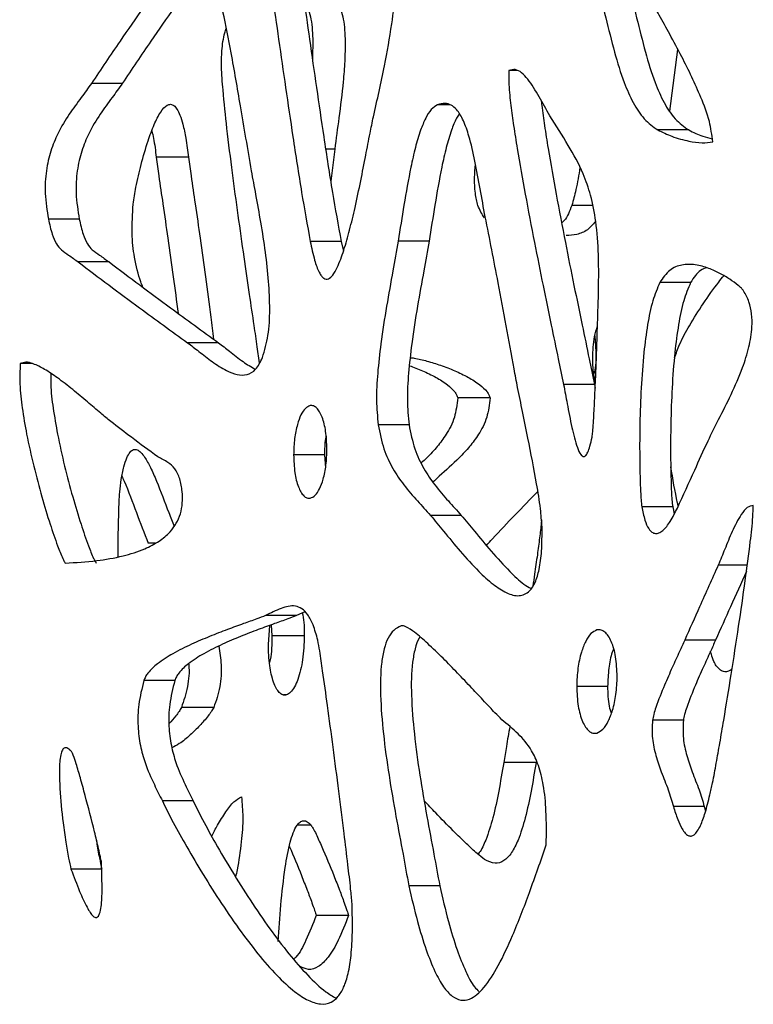
# Model space of a CAD drawing. Units: millimetres. Extents: x -400 to 642, y -1114 to 2330.
# Drawn here: x -328 to -251, y 1672 to 1774 of the extents above; entities that cross this region are included whole.
import ezdxf

# ---------------------------------------------------------------- set-up
doc = ezdxf.new("R2010")
doc.units = ezdxf.units.MM

msp = doc.modelspace()

# ---------------------------------------------------------------- linework, layer by layer
at = {"color": 7, "linetype": 'Continuous'}
for p, q in [((-259.83, 1764.48), (-259, 1770.87)), ((-275.71, 1768.69), (-276.59, 1768.69)), ((-316.84, 1767.36), (-320.05, 1767.36)), ((-257.87, 1762.51), (-261.09, 1762.51)), ((-255.42, 1761.61), (-255.44, 1761.58)), ((-294.72, 1760.51), (-295.14, 1757.19)), ((-309.94, 1759.68), (-313.3, 1759.68)), ((-321.32, 1753.23), (-324.53, 1753.23)), ((-294.05, 1750.91), (-297.27, 1750.91)), ((-294.05, 1750.91), (-293.82, 1749.9)), ((-284.9, 1750.94), (-288.12, 1750.94)), ((-318.22, 1748.78), (-321.43, 1748.78)), ((-257.67, 1746.64), (-260.89, 1746.64)), ((-267.65, 1741.08), (-267.53, 1739.44)), ((-306.83, 1740.37), (-310.04, 1740.37)), ((-302.56, 1738.29), (-302.79, 1739.94)), ((-326.19, 1738.2), (-327.47, 1738.2)), ((-267.68, 1736.03), (-270.9, 1736.03)), ((-267.68, 1736.03), (-267.61, 1735.64)), ((-278.54, 1734.63), (-281.9, 1734.63)), ((-286.99, 1731.84), (-290.21, 1731.84)), ((-295.79, 1728.71), (-299, 1728.71)), ((-295.79, 1728.71), (-295.69, 1727.37)), ((-281.55, 1722.41), (-284.76, 1722.41)), ((-259.54, 1723.29), (-262.76, 1723.29)), ((-259.54, 1723.29), (-259.37, 1722.57)), ((-297.84, 1712.38), (-298.7, 1711.99)), ((-298.7, 1711.99), (-301.92, 1711.99)), ((-301.63, 1708.96), (-301.49, 1710.96)), ((-301.34, 1711.01), (-301.26, 1709.88)), ((-267.11, 1710.48), (-267.42, 1710.48)), ((-297.89, 1709.88), (-301.26, 1709.88)), ((-255.08, 1709.43), (-258.29, 1709.43)), ((-311.38, 1705.21), (-314.59, 1705.21)), ((-266.32, 1704.61), (-269.53, 1704.61)), ((-299.76, 1703.72), (-300.04, 1703.72)), ((-307.32, 1702.42), (-310.69, 1702.42)), ((-258.43, 1701.08), (-261.64, 1701.08)), ((-273.76, 1696.7), (-277.13, 1696.7)), ((-309.46, 1692.71), (-312.67, 1692.71)), ((-256.25, 1692.11), (-259.47, 1692.11)), ((-256.25, 1692.11), (-256.11, 1691.67)), ((-318.96, 1685.6), (-322.18, 1685.6)), ((-283.79, 1683.85), (-287.01, 1683.85)), ((-293.29, 1680.76), (-296.65, 1680.76))]:
    msp.add_line(p, q, dxfattribs=at)
at = {"color": 8, "linetype": 'Continuous'}
for p, q in [((-282.74, 1765.13), (-284.01, 1765.13)), ((-294.72, 1760.51), (-295.66, 1760.51)), ((-267.88, 1754.65), (-270.04, 1754.65)), ((-313.41, 1719.51), (-314.13, 1719.51)), ((-251.78, 1717.23), (-254.79, 1717.23)), ((-287.58, 1710.91), (-287.8, 1710.91)), ((-297.18, 1690.16), (-298.64, 1690.16))]:
    msp.add_line(p, q, dxfattribs=at)
at = {"color": 7, "linetype": 'Continuous'}
for points, knots in [([(-290.7, 1763.87), (-290.3, 1765.64), (-289.58, 1768.82), (-288.8, 1773.21), (-288.39, 1776.54), (-288.3, 1778.98), (-288.41, 1780.72), (-288.75, 1782.33), (-289.5, 1783.73), (-290.7, 1784.59), (-292.46, 1785.12), (-294.91, 1785.27), (-296.86, 1785.4), (-297.93, 1785.47)], [0, 0, 0, 0, 0.160833, 0.289329, 0.389377, 0.448541, 0.496807, 0.537378, 0.592169, 0.650919, 0.72036, 0.847582, 1, 1, 1, 1]), ([(-303.39, 1758.27), (-303.77, 1760.52), (-304.47, 1764.62), (-305.41, 1770.16), (-306.21, 1774.27), (-306.95, 1777.13), (-307.64, 1778.98), (-308.41, 1780), (-309.15, 1780.29), (-309.83, 1780.21), (-310.62, 1779.8), (-311.57, 1779), (-312.95, 1777.48), (-314.81, 1775.04), (-317.27, 1771.5), (-319.06, 1768.83), (-320.05, 1767.36)], [0, 0, 0, 0, 0.14817, 0.268936, 0.363633, 0.421003, 0.465309, 0.500501, 0.521641, 0.544569, 0.571306, 0.609558, 0.656467, 0.746057, 0.85996, 1, 1, 1, 1]), ([(-307.97, 1779.28), (-308.07, 1779.2), (-308.57, 1778.8), (-309.73, 1777.46), (-311.6, 1775.05), (-314.05, 1771.5), (-315.85, 1768.83), (-316.84, 1767.36)], [0, 0, 0, 0, 0.029418, 0.146028, 0.368734, 0.651882, 1, 1, 1, 1]), ([(-267.46, 1778.03), (-267.14, 1776.75), (-266.52, 1774.28), (-265.65, 1770.69), (-264.73, 1767.68), (-263.7, 1765.33), (-262.53, 1763.54), (-261.58, 1762.86), (-261.09, 1762.51)], [0, 0, 0, 0, 0.213589, 0.413465, 0.597653, 0.732561, 0.863627, 1, 1, 1, 1]), ([(-264.24, 1778.03), (-263.92, 1776.75), (-263.31, 1774.28), (-262.43, 1770.69), (-261.52, 1767.68), (-260.48, 1765.33), (-259.32, 1763.54), (-258.36, 1762.86), (-257.87, 1762.51)], [0, 0, 0, 0, 0.213589, 0.413465, 0.597653, 0.732561, 0.863627, 1, 1, 1, 1]), ([(-301.23, 1776.58), (-301.01, 1775.04), (-300.54, 1771.82), (-299.84, 1766.89), (-299.05, 1761.58), (-298.23, 1756.22), (-297.58, 1752.61), (-297.27, 1750.91)], [0, 0, 0, 0, 0.1797625, 0.3742666, 0.5731499, 0.7991114, 1, 1, 1, 1]), ([(-298.01, 1776.58), (-297.79, 1775.04), (-297.33, 1771.82), (-296.62, 1766.89), (-295.84, 1761.58), (-295.02, 1756.22), (-294.36, 1752.61), (-294.05, 1750.91)], [0, 0, 0, 0, 0.179763, 0.374267, 0.57315, 0.799111, 1, 1, 1, 1]), ([(-297.75, 1775.89), (-297.54, 1775.3), (-297.1, 1774.03), (-296.99, 1771.88), (-297.03, 1770.5), (-297.05, 1769.9)], [0, 0, 0, 0, 0.335746, 0.710646, 1, 1, 1, 1]), ([(-294.38, 1775.89), (-294.17, 1775.3), (-293.73, 1774.03), (-293.62, 1771.81), (-293.67, 1769.63), (-293.88, 1766.97), (-294.27, 1763.93), (-294.58, 1761.6), (-294.72, 1760.51)], [0, 0, 0, 0, 0.132874, 0.281243, 0.41015, 0.546034, 0.788621, 1, 1, 1, 1]), ([(-255.36, 1761.28), (-255.46, 1762), (-255.69, 1763.67), (-256.57, 1765.84), (-257.55, 1768.06), (-258.64, 1770.24), (-259.79, 1772.38), (-260.86, 1774.28), (-261.5, 1775.44), (-261.76, 1775.92)], [0, 0, 0, 0, 0.119464, 0.278806, 0.422409, 0.571951, 0.743768, 0.892331, 1, 1, 1, 1]), ([(-306.48, 1770.74), (-306.41, 1771.4), (-306.31, 1772.22), (-306.06, 1772.92), (-306.01, 1773.06)], [0, 0, 0, 0, 0.795645, 1, 1, 1, 1]), ([(-302.79, 1739.94), (-302.89, 1740.68), (-303.16, 1742.5), (-303.62, 1745.61), (-304.18, 1749.43), (-304.78, 1753.65), (-305.38, 1758.1), (-305.93, 1762.45), (-306.31, 1766.14), (-306.54, 1768.84), (-306.5, 1770.2), (-306.48, 1770.74)], [0, 0, 0, 0, 0.072742, 0.178284, 0.306666, 0.447937, 0.592158, 0.742386, 0.871122, 0.948893, 1, 1, 1, 1]), ([(-276.59, 1768.69), (-276.6, 1768.2), (-276.62, 1766.98), (-276.39, 1765.07), (-276.09, 1762.86), (-275.6, 1759.78), (-274.88, 1755.72), (-273.97, 1750.98), (-273.06, 1746.44), (-272.23, 1742.41), (-271.51, 1738.98), (-271.08, 1736.92), (-270.9, 1736.03)], [0, 0, 0, 0, 0.042774, 0.106914, 0.170039, 0.242216, 0.38716, 0.542531, 0.680278, 0.808174, 0.917618, 1, 1, 1, 1]), ([(-272.33, 1763.99), (-272.7, 1764.65), (-273.44, 1765.97), (-274.38, 1767.57), (-275.23, 1768.49), (-275.92, 1768.89), (-276.37, 1768.76), (-276.59, 1768.69)], [0, 0, 0, 0, 0.304645, 0.605457, 0.746336, 0.87429, 1, 1, 1, 1]), ([(-320.05, 1767.36), (-320.4, 1766.87), (-321.17, 1765.79), (-322.4, 1764.17), (-323.49, 1762.35), (-324.32, 1760.35), (-324.81, 1758.25), (-324.95, 1755.77), (-324.68, 1754.12), (-324.53, 1753.23)], [0, 0, 0, 0, 0.133488, 0.28935, 0.454337, 0.579287, 0.70624, 0.842266, 1, 1, 1, 1]), ([(-316.84, 1767.36), (-317.19, 1766.87), (-317.95, 1765.79), (-319.18, 1764.17), (-320.28, 1762.35), (-321.1, 1760.35), (-321.59, 1758.25), (-321.73, 1755.77), (-321.46, 1754.12), (-321.32, 1753.23)], [0, 0, 0, 0, 0.133488, 0.28935, 0.454337, 0.579287, 0.70624, 0.842266, 1, 1, 1, 1]), ([(-273.22, 1765.56), (-273.2, 1765.39), (-273.12, 1764.52), (-272.87, 1762.87), (-272.39, 1759.78), (-271.66, 1755.72), (-270.76, 1750.98), (-269.84, 1746.44), (-269.01, 1742.41), (-268.29, 1738.98), (-267.86, 1736.92), (-267.68, 1736.03)], [0, 0, 0, 0, 0.0160557, 0.0856031, 0.1651228, 0.3248125, 0.4959903, 0.6477512, 0.7886591, 0.9092371, 1, 1, 1, 1]), ([(-315.7, 1754.79), (-315.61, 1755.38), (-315.4, 1756.8), (-314.87, 1759), (-314.24, 1761.2), (-313.56, 1763.04), (-312.92, 1764.35), (-312.31, 1765.08), (-311.81, 1765.22), (-311.45, 1765.08), (-311.12, 1764.68), (-310.8, 1764.01), (-310.49, 1762.98), (-310.18, 1761.52), (-310.02, 1760.34), (-309.94, 1759.68)], [0, 0, 0, 0, 0.0913596, 0.2187675, 0.3598572, 0.4617665, 0.5515292, 0.624668, 0.6564991, 0.6881247, 0.7232494, 0.7658817, 0.8191684, 0.8989094, 1, 1, 1, 1]), ([(-284.01, 1765.13), (-284.24, 1764.99), (-284.72, 1764.69), (-285.3, 1763.71), (-285.85, 1762.37), (-286.36, 1760.65), (-286.94, 1758.05), (-287.51, 1754.77), (-287.92, 1752.2), (-288.12, 1750.94)], [0, 0, 0, 0, 0.074917, 0.157149, 0.250316, 0.373823, 0.508785, 0.761601, 1, 1, 1, 1]), ([(-279.05, 1753.47), (-279.23, 1754.44), (-279.6, 1756.37), (-280.1, 1759.21), (-280.64, 1761.62), (-281.27, 1763.46), (-281.92, 1764.58), (-282.61, 1765.16), (-283.29, 1765.34), (-283.76, 1765.21), (-284.01, 1765.13)], [0, 0, 0, 0, 0.191542, 0.383173, 0.560907, 0.678991, 0.783888, 0.85059, 0.920428, 1, 1, 1, 1]), ([(-297.27, 1750.91), (-297.13, 1750.25), (-296.9, 1749.12), (-296.48, 1747.91), (-296.13, 1747.32), (-295.88, 1747.07), (-295.63, 1746.96), (-295.29, 1747.02), (-294.87, 1747.43), (-294.32, 1748.44), (-293.74, 1750.04), (-293.15, 1752.15), (-292.57, 1754.57), (-292.02, 1757.17), (-291.51, 1759.76), (-291.09, 1761.98), (-290.82, 1763.31), (-290.7, 1763.87)], [0, 0, 0, 0, 0.086466, 0.147298, 0.170093, 0.189259, 0.206352, 0.22312, 0.258491, 0.302901, 0.391717, 0.48683, 0.590948, 0.712187, 0.827302, 0.92651, 1, 1, 1, 1]), ([(-281.76, 1764.17), (-281.86, 1764.03), (-282.18, 1763.55), (-282.63, 1762.36), (-283.14, 1760.65), (-283.73, 1758.05), (-284.29, 1754.78), (-284.7, 1752.2), (-284.9, 1750.94)], [0, 0, 0, 0, 0.044868, 0.150447, 0.290407, 0.443348, 0.729843, 1, 1, 1, 1]), ([(-267.27, 1745.13), (-267.25, 1746.6), (-267.2, 1749.23), (-267.47, 1752.81), (-268.01, 1755.66), (-268.95, 1758.39), (-270.47, 1761.05), (-271.68, 1762.97), (-272.33, 1763.99)], [0, 0, 0, 0, 0.202432, 0.362897, 0.494989, 0.612474, 0.79482, 1, 1, 1, 1]), ([(-313.76, 1762.42), (-313.7, 1762.16), (-313.5, 1761.28), (-313.39, 1760.35), (-313.3, 1759.68)], [0, 0, 0, 0, 0.292587, 1, 1, 1, 1]), ([(-261.09, 1762.51), (-260.6, 1762.28), (-259.54, 1761.76), (-257.99, 1761.37), (-256.56, 1761.12), (-255.73, 1761.23), (-255.36, 1761.28)], [0, 0, 0, 0, 0.260996, 0.571799, 0.807016, 1, 1, 1, 1]), ([(-257.87, 1762.51), (-257.39, 1762.27), (-256.59, 1761.87), (-255.76, 1761.67), (-255.44, 1761.58)], [0, 0, 0, 0, 0.606397, 1, 1, 1, 1]), ([(-313.3, 1759.68), (-313.22, 1759.03), (-313, 1757.41), (-312.58, 1754.6), (-312.08, 1751.1), (-311.54, 1747.31), (-311.2, 1744.7), (-311.03, 1743.43)], [0, 0, 0, 0, 0.120066, 0.298805, 0.519898, 0.767023, 1, 1, 1, 1]), ([(-309.94, 1759.68), (-309.85, 1759.03), (-309.63, 1757.41), (-309.22, 1754.6), (-308.71, 1751.1), (-308.16, 1747.18), (-307.68, 1743.68), (-307.43, 1741.51), (-307.34, 1740.74)], [0, 0, 0, 0, 0.103126, 0.256647, 0.446546, 0.658805, 0.879429, 1, 1, 1, 1]), ([(-302.24, 1738.83), (-302.02, 1739.58), (-301.57, 1741.16), (-301.45, 1743.91), (-301.58, 1746.81), (-301.92, 1749.85), (-302.39, 1752.85), (-302.91, 1755.66), (-303.23, 1757.44), (-303.39, 1758.27)], [0, 0, 0, 0, 0.124073, 0.259315, 0.406248, 0.560064, 0.720572, 0.870722, 1, 1, 1, 1]), ([(-279.14, 1753.37), (-279.39, 1753.76), (-279.83, 1754.46), (-280.13, 1756.01), (-280.2, 1757.49), (-280.11, 1758.48), (-280.07, 1758.93)], [0, 0, 0, 0, 0.288242, 0.511919, 0.779079, 1, 1, 1, 1]), ([(-269.19, 1758.6), (-269.32, 1757.82), (-269.54, 1756.46), (-269.89, 1755.19), (-270.04, 1754.65)], [0, 0, 0, 0, 0.5692766, 1, 1, 1, 1]), ([(-314.7, 1746.15), (-314.77, 1746.33), (-315.14, 1747.28), (-315.61, 1749.14), (-315.9, 1751.93), (-315.77, 1753.78), (-315.7, 1754.79)], [0, 0, 0, 0, 0.076254, 0.387338, 0.665523, 1, 1, 1, 1]), ([(-270.04, 1754.65), (-270.27, 1754.06), (-270.57, 1753.31), (-271.01, 1752.91), (-271.1, 1752.82)], [0, 0, 0, 0, 0.787372, 1, 1, 1, 1]), ([(-324.53, 1753.23), (-324.41, 1752.7), (-324.21, 1751.78), (-323.75, 1750.66), (-323.14, 1749.95), (-322.34, 1749.45), (-321.76, 1749.02), (-321.43, 1748.78)], [0, 0, 0, 0, 0.2379459, 0.4085315, 0.5553984, 0.7481212, 1, 1, 1, 1]), ([(-321.32, 1753.23), (-321.2, 1752.7), (-320.99, 1751.78), (-320.53, 1750.66), (-319.92, 1749.95), (-319.13, 1749.45), (-318.55, 1749.02), (-318.22, 1748.78)], [0, 0, 0, 0, 0.237946, 0.408531, 0.555398, 0.748121, 1, 1, 1, 1]), ([(-276.05, 1737.66), (-276.6, 1740.65), (-277.56, 1745.94), (-278.6, 1751.19), (-279.05, 1753.47)], [0, 0, 0, 0, 0.564719, 1, 1, 1, 1]), ([(-267.56, 1752.99), (-267.84, 1752.68), (-268.44, 1752), (-269.51, 1751.59), (-270.26, 1751.55), (-270.64, 1751.53)], [0, 0, 0, 0, 0.303015, 0.65001, 1, 1, 1, 1]), ([(-288.12, 1750.94), (-288.3, 1749.91), (-288.7, 1747.66), (-289.35, 1744.12), (-289.91, 1740.58), (-290.27, 1737.3), (-290.44, 1734.46), (-290.28, 1732.68), (-290.21, 1731.84)], [0, 0, 0, 0, 0.164726, 0.360126, 0.56681, 0.725126, 0.871297, 1, 1, 1, 1]), ([(-284.9, 1750.94), (-285.08, 1749.91), (-285.48, 1747.66), (-286.13, 1744.12), (-286.69, 1740.58), (-287.05, 1737.3), (-287.23, 1734.46), (-287.07, 1732.68), (-286.99, 1731.84)], [0, 0, 0, 0, 0.164726, 0.360126, 0.56681, 0.725126, 0.871297, 1, 1, 1, 1]), ([(-321.43, 1748.78), (-319.31, 1747.18), (-315.52, 1744.33), (-311.71, 1741.58), (-310.04, 1740.37)], [0, 0, 0, 0, 0.561534, 1, 1, 1, 1]), ([(-318.22, 1748.78), (-316.09, 1747.18), (-312.31, 1744.33), (-308.5, 1741.58), (-306.83, 1740.37)], [0, 0, 0, 0, 0.561534, 1, 1, 1, 1]), ([(-252.16, 1745.79), (-252.23, 1745.88), (-252.41, 1746.08), (-252.89, 1746.48), (-253.63, 1747.02), (-254.65, 1747.63), (-255.85, 1748.17), (-257.17, 1748.54), (-258.55, 1748.55), (-259.89, 1748.06), (-260.56, 1747.11), (-260.89, 1746.64)], [0, 0, 0, 0, 0.029334, 0.069948, 0.173083, 0.289245, 0.418731, 0.571557, 0.720999, 0.86209, 1, 1, 1, 1]), ([(-256.01, 1748.17), (-256.22, 1748.1), (-256.86, 1747.88), (-257.35, 1747.14), (-257.67, 1746.64)], [0, 0, 0, 0, 0.332888, 1, 1, 1, 1]), ([(-259.36, 1738.81), (-259.18, 1739.28), (-258.73, 1740.49), (-257.71, 1742.35), (-256.34, 1744.51), (-255.13, 1746.2), (-254.4, 1747.13), (-254.23, 1747.35)], [0, 0, 0, 0, 0.1315463, 0.3434417, 0.6179793, 0.9089565, 1, 1, 1, 1]), ([(-260.89, 1746.64), (-261.14, 1746.02), (-261.71, 1744.68), (-262.19, 1742.16), (-262.59, 1739.12), (-262.84, 1735.67), (-262.97, 1732.06), (-262.99, 1728.75), (-262.93, 1726.1), (-262.87, 1724.34), (-262.78, 1723.53), (-262.76, 1723.29)], [0, 0, 0, 0, 0.093542, 0.204026, 0.327945, 0.483235, 0.63787, 0.779856, 0.896827, 0.969119, 1, 1, 1, 1]), ([(-257.67, 1746.64), (-257.93, 1746.02), (-258.49, 1744.68), (-258.97, 1742.16), (-259.37, 1739.12), (-259.62, 1735.67), (-259.75, 1732.06), (-259.77, 1728.75), (-259.72, 1726.1), (-259.66, 1724.34), (-259.57, 1723.53), (-259.54, 1723.29)], [0, 0, 0, 0, 0.093542, 0.204026, 0.327945, 0.483235, 0.63787, 0.779856, 0.896827, 0.969119, 1, 1, 1, 1]), ([(-267.93, 1730.55), (-267.91, 1730.73), (-267.84, 1731.21), (-267.77, 1732.38), (-267.67, 1734.1), (-267.58, 1736.3), (-267.48, 1738.73), (-267.4, 1741.19), (-267.33, 1743.36), (-267.29, 1744.63), (-267.27, 1745.13)], [0, 0, 0, 0, 0.037773, 0.101208, 0.240655, 0.392002, 0.553808, 0.740222, 0.897009, 1, 1, 1, 1]), ([(-255.86, 1730.16), (-255.5, 1730.9), (-254.7, 1732.52), (-253.43, 1734.97), (-252.34, 1737.46), (-251.58, 1739.82), (-251.25, 1741.74), (-251.29, 1743.38), (-251.57, 1744.72), (-251.95, 1745.42), (-252.16, 1745.79)], [0, 0, 0, 0, 0.157093, 0.340519, 0.52717, 0.657443, 0.77427, 0.846514, 0.91924, 1, 1, 1, 1]), ([(-267.86, 1738.79), (-267.83, 1739.55), (-267.8, 1740.74), (-267.48, 1741.77), (-267.37, 1742.14)], [0, 0, 0, 0, 0.63516, 1, 1, 1, 1]), ([(-310.04, 1740.37), (-309.65, 1740.07), (-308.8, 1739.42), (-307.47, 1738.36), (-306.15, 1737.5), (-304.92, 1737.02), (-303.88, 1736.97), (-302.88, 1737.5), (-302.46, 1738.38), (-302.24, 1738.83)], [0, 0, 0, 0, 0.149684, 0.329325, 0.515847, 0.648364, 0.769081, 0.880966, 1, 1, 1, 1]), ([(-306.83, 1740.37), (-306.44, 1740.08), (-305.58, 1739.43), (-304.33, 1738.39), (-303.41, 1737.86), (-302.97, 1737.6)], [0, 0, 0, 0, 0.304919, 0.670864, 1, 1, 1, 1]), ([(-286.86, 1738.83), (-286.72, 1738.81), (-286.14, 1738.74), (-285.09, 1738.46), (-283.68, 1738.03), (-282.24, 1737.48), (-280.87, 1736.83), (-279.74, 1736.13), (-279.02, 1735.48), (-278.67, 1734.98), (-278.58, 1734.74), (-278.54, 1734.63)], [0, 0, 0, 0, 0.047083, 0.199659, 0.363864, 0.537476, 0.704353, 0.848852, 0.946341, 0.975643, 1, 1, 1, 1]), ([(-267.61, 1736.46), (-267.65, 1736.59), (-267.84, 1737.3), (-267.85, 1738.12), (-267.86, 1738.79)], [0, 0, 0, 0, 0.18197, 1, 1, 1, 1]), ([(-267.53, 1739.44), (-267.53, 1738.68), (-267.53, 1737.88), (-267.73, 1737.19), (-267.74, 1737.16)], [0, 0, 0, 0, 0.954808, 1, 1, 1, 1]), ([(-327.47, 1738.2), (-327.49, 1737.49), (-327.55, 1735.94), (-327.26, 1733.47), (-326.78, 1730.62), (-326.08, 1727.53), (-325.25, 1724.42), (-324.42, 1721.66), (-323.69, 1719.51), (-323.19, 1718.23), (-322.91, 1717.64), (-322.81, 1717.5), (-322.77, 1717.44)], [0, 0, 0, 0, 0.094072, 0.206135, 0.331626, 0.488173, 0.643162, 0.784541, 0.900015, 0.970441, 0.988282, 1, 1, 1, 1]), ([(-318.03, 1732.18), (-318.38, 1732.46), (-319.2, 1733.12), (-320.51, 1734.26), (-322.01, 1735.51), (-323.49, 1736.66), (-324.86, 1737.6), (-325.96, 1738.15), (-326.83, 1738.43), (-327.27, 1738.27), (-327.47, 1738.2)], [0, 0, 0, 0, 0.115285, 0.265135, 0.433622, 0.604912, 0.745678, 0.866721, 0.942642, 1, 1, 1, 1]), ([(-286.95, 1737.98), (-286.5, 1737.81), (-285.56, 1737.47), (-284.24, 1736.83), (-283.1, 1736.13), (-282.39, 1735.48), (-282.04, 1734.98), (-281.95, 1734.74), (-281.9, 1734.63)], [0, 0, 0, 0, 0.255997, 0.52443, 0.756867, 0.913686, 0.96082, 1, 1, 1, 1]), ([(-324.27, 1737.16), (-324.28, 1736.8), (-324.32, 1735.59), (-324.04, 1733.47), (-323.56, 1730.62), (-322.87, 1727.53), (-322.04, 1724.42), (-321.2, 1721.66), (-320.48, 1719.51), (-319.97, 1718.23), (-319.69, 1717.64), (-319.59, 1717.5), (-319.55, 1717.44)], [0, 0, 0, 0, 0.0502507, 0.1677346, 0.2992959, 0.4634151, 0.625901, 0.7741188, 0.8951783, 0.9690115, 0.9877154, 1, 1, 1, 1]), ([(-273.14, 1721.18), (-273.19, 1721.82), (-273.3, 1723.35), (-273.83, 1726.43), (-274.47, 1729.8), (-275.15, 1733.13), (-275.65, 1735.53), (-275.93, 1737.01), (-276.05, 1737.66)], [0, 0, 0, 0, 0.112342, 0.268102, 0.55711, 0.729053, 0.881866, 1, 1, 1, 1]), ([(-270.9, 1736.03), (-270.77, 1735.36), (-270.5, 1733.87), (-270.07, 1731.64), (-269.63, 1729.84), (-269.22, 1728.85), (-268.98, 1728.58), (-268.84, 1728.52), (-268.71, 1728.54), (-268.59, 1728.62), (-268.48, 1728.77), (-268.32, 1729.08), (-268.12, 1729.68), (-268, 1730.23), (-267.93, 1730.55)], [0, 0, 0, 0, 0.1881692, 0.421677, 0.6302543, 0.7137907, 0.739089, 0.7614905, 0.7781714, 0.7962672, 0.8172821, 0.84243, 0.9085177, 1, 1, 1, 1]), ([(-297.27, 1733.83), (-297.45, 1733.76), (-297.82, 1733.6), (-298.28, 1732.84), (-298.66, 1731.78), (-298.95, 1730.36), (-298.98, 1729.28), (-299, 1728.71)], [0, 0, 0, 0, 0.144056, 0.304361, 0.487735, 0.731745, 1, 1, 1, 1]), ([(-295.53, 1729.31), (-295.56, 1729.94), (-295.6, 1731.09), (-295.92, 1732.4), (-296.28, 1733.17), (-296.58, 1733.58), (-296.91, 1733.83), (-297.15, 1733.83), (-297.27, 1733.83)], [0, 0, 0, 0, 0.31273, 0.579428, 0.69562, 0.801648, 0.90103, 1, 1, 1, 1]), ([(-281.9, 1734.63), (-282, 1733.93), (-282.19, 1732.45), (-283.08, 1730.84), (-284.06, 1729.52), (-284.94, 1728.56), (-285.51, 1728.04), (-285.71, 1727.87)], [0, 0, 0, 0, 0.209174, 0.443261, 0.652605, 0.880079, 1, 1, 1, 1]), ([(-278.54, 1734.63), (-278.63, 1733.93), (-278.82, 1732.45), (-279.71, 1730.84), (-280.69, 1729.52), (-282.07, 1728.05), (-283.37, 1726.93), (-284.28, 1726.07), (-284.5, 1725.86)], [0, 0, 0, 0, 0.145255, 0.307811, 0.453184, 0.611147, 0.907296, 1, 1, 1, 1]), ([(-313.14, 1728.5), (-314.06, 1729.17), (-315.7, 1730.37), (-317.32, 1731.62), (-318.03, 1732.18)], [0, 0, 0, 0, 0.560899, 1, 1, 1, 1]), ([(-290.21, 1731.84), (-290.03, 1730.98), (-289.69, 1729.3), (-288.7, 1727.24), (-287.49, 1725.46), (-286.14, 1723.94), (-285.21, 1722.91), (-284.76, 1722.41)], [0, 0, 0, 0, 0.2011775, 0.3927874, 0.5819403, 0.7992735, 1, 1, 1, 1]), ([(-286.99, 1731.84), (-286.82, 1730.98), (-286.47, 1729.3), (-285.48, 1727.24), (-284.28, 1725.46), (-282.93, 1723.94), (-282, 1722.91), (-281.55, 1722.41)], [0, 0, 0, 0, 0.201178, 0.392787, 0.58194, 0.799274, 1, 1, 1, 1]), ([(-295.63, 1730.66), (-295.65, 1730.57), (-295.78, 1729.95), (-295.78, 1729.29), (-295.79, 1728.71)], [0, 0, 0, 0, 0.13541, 1, 1, 1, 1]), ([(-259.05, 1723.17), (-258.45, 1724.49), (-257.39, 1726.82), (-256.33, 1729.15), (-255.86, 1730.16)], [0, 0, 0, 0, 0.565762, 1, 1, 1, 1]), ([(-316.97, 1726.15), (-316.88, 1726.59), (-316.72, 1727.39), (-316.41, 1728.36), (-316.06, 1729), (-315.68, 1729.3), (-315.28, 1729.26), (-314.89, 1728.96), (-314.41, 1728.34), (-313.86, 1727.33), (-313.02, 1725.41), (-312.25, 1723.3), (-311.63, 1721.75), (-311.45, 1721.27)], [0, 0, 0, 0, 0.09149, 0.162159, 0.216801, 0.26213, 0.306152, 0.355137, 0.411977, 0.512649, 0.629078, 0.88765, 1, 1, 1, 1]), ([(-299, 1728.71), (-298.98, 1728.08), (-298.94, 1726.92), (-298.62, 1725.61), (-298.26, 1724.84), (-297.96, 1724.43), (-297.62, 1724.19), (-297.39, 1724.19), (-297.27, 1724.19)], [0, 0, 0, 0, 0.31375, 0.580546, 0.6965, 0.802174, 0.901208, 1, 1, 1, 1]), ([(-297.27, 1724.19), (-297.09, 1724.27), (-296.71, 1724.44), (-296.26, 1725.19), (-295.87, 1726.25), (-295.59, 1727.66), (-295.55, 1728.75), (-295.53, 1729.31)], [0, 0, 0, 0, 0.144542, 0.305382, 0.488995, 0.732719, 1, 1, 1, 1]), ([(-310.85, 1726.21), (-311.01, 1726.59), (-311.32, 1727.36), (-312.18, 1728), (-312.79, 1728.32), (-313.14, 1728.5)], [0, 0, 0, 0, 0.29629, 0.591824, 1, 1, 1, 1]), ([(-316.89, 1726.51), (-316.81, 1726.33), (-316.26, 1725.12), (-315.4, 1722.7), (-314.55, 1720.57), (-314.13, 1719.51)], [0, 0, 0, 0, 0.081126, 0.54679, 1, 1, 1, 1]), ([(-258.96, 1723.35), (-258.99, 1723.46), (-259.28, 1724.81), (-259.52, 1726.2), (-259.74, 1727.47)], [0, 0, 0, 0, 0.080707, 1, 1, 1, 1]), ([(-322.77, 1717.44), (-321.68, 1717.51), (-319.67, 1717.62), (-316.9, 1718.1), (-314.73, 1718.77), (-313.08, 1719.62), (-311.97, 1720.52), (-311.22, 1721.5), (-310.76, 1722.53), (-310.55, 1723.69), (-310.57, 1724.96), (-310.75, 1725.78), (-310.85, 1726.21)], [0, 0, 0, 0, 0.218156, 0.403304, 0.556395, 0.661457, 0.746929, 0.802556, 0.851024, 0.897009, 0.94515, 1, 1, 1, 1]), ([(-317.27, 1718.1), (-317.27, 1718.48), (-317.28, 1720.04), (-317.22, 1722.28), (-317.14, 1724.6), (-317.02, 1725.71), (-316.97, 1726.15)], [0, 0, 0, 0, 0.141748, 0.576545, 0.836041, 1, 1, 1, 1]), ([(-278.94, 1719.28), (-278.73, 1719.51), (-276.96, 1721.41), (-275.17, 1723.27), (-273.59, 1724.9)], [0, 0, 0, 0, 0.118643, 1, 1, 1, 1]), ([(-255.68, 1693.31), (-255.58, 1693.73), (-255.32, 1694.82), (-255, 1696.63), (-254.61, 1698.81), (-254.09, 1701.88), (-253.43, 1705.93), (-252.68, 1710.78), (-252.01, 1715.38), (-251.52, 1719.18), (-251.2, 1721.78), (-251.16, 1723.05), (-251.15, 1723.44)], [0, 0, 0, 0, 0.043219, 0.112947, 0.182636, 0.262404, 0.421156, 0.587252, 0.744791, 0.877899, 0.962297, 1, 1, 1, 1]), ([(-251.15, 1723.44), (-251.36, 1723.39), (-251.83, 1723.29), (-252.59, 1722.27), (-253.35, 1720.78), (-254.09, 1718.95), (-254.56, 1717.78), (-254.79, 1717.23)], [0, 0, 0, 0, 0.120426, 0.262535, 0.528117, 0.778506, 1, 1, 1, 1]), ([(-284.76, 1722.41), (-284.31, 1721.87), (-283.28, 1720.63), (-281.63, 1718.6), (-279.92, 1716.72), (-278.3, 1715.24), (-276.9, 1714.31), (-275.59, 1713.91), (-274.5, 1714.33), (-273.8, 1715.44), (-273.38, 1716.89), (-273.14, 1718.86), (-273.14, 1720.34), (-273.14, 1721.18)], [0, 0, 0, 0, 0.104101, 0.237166, 0.380986, 0.48554, 0.580246, 0.661267, 0.731084, 0.778816, 0.835402, 0.90743, 1, 1, 1, 1]), ([(-281.55, 1722.41), (-281.09, 1721.87), (-280.06, 1720.63), (-278.41, 1718.6), (-276.69, 1716.74), (-275.31, 1715.4), (-274.53, 1714.93), (-274.29, 1714.79)], [0, 0, 0, 0, 0.194828, 0.443864, 0.713029, 0.908705, 1, 1, 1, 1]), ([(-262.76, 1723.29), (-262.66, 1722.82), (-262.5, 1721.99), (-262.12, 1721.09), (-261.72, 1720.63), (-261.34, 1720.49), (-260.95, 1720.57), (-260.4, 1720.94), (-259.73, 1721.8), (-259.29, 1722.69), (-259.05, 1723.17)], [0, 0, 0, 0, 0.170729, 0.297603, 0.374627, 0.445763, 0.518975, 0.599145, 0.785176, 1, 1, 1, 1]), ([(-273.21, 1721.95), (-273.21, 1721.85), (-273.25, 1721.22), (-273.4, 1720.01), (-273.64, 1718.22), (-273.88, 1716.55), (-274.04, 1715.47), (-274.11, 1715.06)], [0, 0, 0, 0, 0.040652, 0.268393, 0.524154, 0.819119, 1, 1, 1, 1]), ([(-254.79, 1717.23), (-255.44, 1715.79), (-256.61, 1713.19), (-257.77, 1710.59), (-258.29, 1709.43)], [0, 0, 0, 0, 0.555936, 1, 1, 1, 1]), ([(-251.87, 1716.57), (-252.42, 1715.35), (-253.49, 1712.97), (-254.56, 1710.59), (-255.08, 1709.43)], [0, 0, 0, 0, 0.514925, 1, 1, 1, 1]), ([(-296.49, 1709.43), (-296.64, 1709.97), (-296.9, 1710.94), (-297.48, 1712.08), (-298.13, 1712.75), (-299.08, 1713.1), (-300.38, 1712.75), (-301.39, 1712.25), (-301.92, 1711.99)], [0, 0, 0, 0, 0.1634265, 0.2933315, 0.4045238, 0.511114, 0.7410142, 1, 1, 1, 1]), ([(-298.09, 1712.27), (-298.08, 1712.19), (-297.9, 1711.45), (-297.89, 1710.62), (-297.89, 1709.88)], [0, 0, 0, 0, 0.100073, 1, 1, 1, 1]), ([(-301.92, 1711.99), (-302.23, 1711.87), (-302.99, 1711.57), (-304.32, 1711.11), (-305.95, 1710.51), (-307.76, 1709.81), (-309.66, 1709), (-311.48, 1708.1), (-313.01, 1707.14), (-313.97, 1706.29), (-314.43, 1705.64), (-314.54, 1705.35), (-314.59, 1705.21)], [0, 0, 0, 0, 0.07018, 0.174583, 0.302775, 0.444332, 0.58889, 0.739169, 0.867562, 0.953188, 0.978754, 1, 1, 1, 1]), ([(-298.7, 1711.99), (-299.01, 1711.87), (-299.77, 1711.57), (-301.1, 1711.11), (-302.74, 1710.51), (-304.55, 1709.81), (-306.44, 1709), (-308.26, 1708.1), (-309.8, 1707.14), (-310.75, 1706.29), (-311.21, 1705.64), (-311.32, 1705.35), (-311.38, 1705.21)], [0, 0, 0, 0, 0.07018, 0.174583, 0.302775, 0.444332, 0.58889, 0.739169, 0.867562, 0.953188, 0.978754, 1, 1, 1, 1]), ([(-287.8, 1710.91), (-288.07, 1710.78), (-288.58, 1710.55), (-289.2, 1709.67), (-289.62, 1708.5), (-289.96, 1706.5), (-290, 1703.49), (-289.68, 1699.55), (-289.09, 1695.35), (-288.38, 1691.18), (-287.65, 1687.36), (-287.21, 1684.95), (-287.01, 1683.85)], [0, 0, 0, 0, 0.047042, 0.090414, 0.135213, 0.184691, 0.301485, 0.43972, 0.590403, 0.742207, 0.882923, 1, 1, 1, 1]), ([(-277.32, 1701.14), (-277.56, 1701.39), (-278.17, 1701.99), (-279.21, 1703.11), (-280.5, 1704.48), (-281.94, 1706), (-283.46, 1707.56), (-284.95, 1709), (-286.24, 1710.14), (-287.1, 1710.73), (-287.57, 1710.93), (-287.73, 1710.91), (-287.8, 1710.91)], [0, 0, 0, 0, 0.070324, 0.176426, 0.3073, 0.451921, 0.599281, 0.75147, 0.879346, 0.960898, 0.983274, 1, 1, 1, 1]), ([(-267.42, 1710.48), (-267.64, 1710.38), (-268.09, 1710.17), (-268.64, 1709.29), (-269.11, 1708.07), (-269.46, 1706.47), (-269.51, 1705.25), (-269.53, 1704.61)], [0, 0, 0, 0, 0.151458, 0.317044, 0.501595, 0.741347, 1, 1, 1, 1]), ([(-265.32, 1705.66), (-265.35, 1706.35), (-265.4, 1707.63), (-265.79, 1709.05), (-266.23, 1709.87), (-266.59, 1710.28), (-267, 1710.52), (-267.28, 1710.5), (-267.42, 1710.48)], [0, 0, 0, 0, 0.305697, 0.566646, 0.682216, 0.789973, 0.893882, 1, 1, 1, 1]), ([(-301.26, 1709.88), (-301.27, 1709.02), (-301.27, 1708.06), (-301.49, 1707.2), (-301.51, 1707.11)], [0, 0, 0, 0, 0.894074, 1, 1, 1, 1]), ([(-297.89, 1709.88), (-297.93, 1709.04), (-297.99, 1707.45), (-298.42, 1705.64), (-298.89, 1704.55), (-299.3, 1703.95), (-299.61, 1703.79), (-299.76, 1703.72)], [0, 0, 0, 0, 0.332165, 0.627445, 0.763505, 0.886364, 1, 1, 1, 1]), ([(-292.92, 1681.98), (-292.97, 1682.5), (-293.09, 1683.86), (-293.38, 1686.29), (-293.78, 1689.69), (-294.3, 1693.77), (-294.88, 1698.21), (-295.44, 1702.39), (-295.91, 1705.72), (-296.23, 1708), (-296.42, 1709.05), (-296.49, 1709.43)], [0, 0, 0, 0, 0.055252, 0.146959, 0.265252, 0.425336, 0.592382, 0.750169, 0.882481, 0.958014, 1, 1, 1, 1]), ([(-285.86, 1709.76), (-285.89, 1709.72), (-286.12, 1709.41), (-286.39, 1708.48), (-286.76, 1706.52), (-286.78, 1703.48), (-286.46, 1699.55), (-285.88, 1695.34), (-285.16, 1691.18), (-284.44, 1687.36), (-283.99, 1684.95), (-283.79, 1683.85)], [0, 0, 0, 0, 0.007099, 0.056002, 0.110012, 0.237504, 0.388401, 0.552885, 0.718595, 0.872199, 1, 1, 1, 1]), ([(-258.29, 1709.43), (-258.47, 1709.03), (-258.9, 1708.08), (-259.61, 1706.53), (-260.45, 1704.62), (-261.11, 1702.99), (-261.51, 1701.76), (-261.61, 1701.29), (-261.64, 1701.08)], [0, 0, 0, 0, 0.148015, 0.353747, 0.581121, 0.853823, 0.936909, 1, 1, 1, 1]), ([(-255.08, 1709.43), (-255.25, 1709.03), (-255.68, 1708.08), (-256.39, 1706.53), (-257.24, 1704.62), (-257.89, 1702.99), (-258.3, 1701.76), (-258.39, 1701.29), (-258.43, 1701.08)], [0, 0, 0, 0, 0.148015, 0.353747, 0.581121, 0.853823, 0.936909, 1, 1, 1, 1]), ([(-306.79, 1708.8), (-306.69, 1708.16), (-306.48, 1706.78), (-306.6, 1704.45), (-307.07, 1703.11), (-307.32, 1702.42)], [0, 0, 0, 0, 0.297453, 0.634584, 1, 1, 1, 1]), ([(-299.76, 1703.72), (-299.89, 1703.71), (-300.14, 1703.68), (-300.51, 1703.95), (-300.83, 1704.41), (-301.22, 1705.31), (-301.56, 1706.86), (-301.61, 1708.22), (-301.63, 1708.96)], [0, 0, 0, 0, 0.099352, 0.198035, 0.303068, 0.418499, 0.685161, 1, 1, 1, 1]), ([(-265.71, 1708.48), (-265.75, 1708.38), (-265.99, 1707.79), (-266.23, 1706.46), (-266.29, 1705.24), (-266.32, 1704.61)], [0, 0, 0, 0, 0.092475, 0.52903, 1, 1, 1, 1]), ([(-255.01, 1706.75), (-255.09, 1706.9), (-255.29, 1707.25), (-255.47, 1707.79), (-255.57, 1708.16), (-255.6, 1708.26)], [0, 0, 0, 0, 0.3396272, 0.8213903, 1, 1, 1, 1]), ([(-309.94, 1706.97), (-309.93, 1706.93), (-309.84, 1706.15), (-309.99, 1704.44), (-310.45, 1703.11), (-310.69, 1702.42)], [0, 0, 0, 0, 0.026971, 0.493899, 1, 1, 1, 1]), ([(-253.35, 1706.51), (-253.36, 1706.49), (-253.46, 1706.29), (-253.75, 1706.16), (-254.14, 1706.08), (-254.59, 1706.29), (-254.86, 1706.59), (-255.01, 1706.75)], [0, 0, 0, 0, 0.030532, 0.247145, 0.466128, 0.70963, 1, 1, 1, 1]), ([(-314.59, 1705.21), (-314.8, 1704.4), (-315.19, 1702.88), (-315.26, 1700.52), (-315, 1698.46), (-314.42, 1696.39), (-313.59, 1694.53), (-312.95, 1693.26), (-312.67, 1692.71)], [0, 0, 0, 0, 0.190078, 0.352448, 0.500556, 0.640795, 0.842407, 1, 1, 1, 1]), ([(-311.38, 1705.21), (-311.58, 1704.4), (-311.97, 1702.88), (-312.05, 1700.52), (-311.78, 1698.46), (-311.21, 1696.39), (-310.38, 1694.53), (-309.74, 1693.26), (-309.46, 1692.71)], [0, 0, 0, 0, 0.1900781, 0.3524482, 0.5005557, 0.640795, 0.8424067, 1, 1, 1, 1]), ([(-267.42, 1699.76), (-267.21, 1699.87), (-266.76, 1700.1), (-266.21, 1700.99), (-265.74, 1702.21), (-265.39, 1703.81), (-265.34, 1705.03), (-265.32, 1705.66)], [0, 0, 0, 0, 0.152309, 0.31903, 0.504214, 0.743491, 1, 1, 1, 1]), ([(-269.53, 1704.61), (-269.5, 1703.91), (-269.45, 1702.62), (-269.06, 1701.18), (-268.62, 1700.36), (-268.26, 1699.94), (-267.85, 1699.71), (-267.57, 1699.74), (-267.42, 1699.76)], [0, 0, 0, 0, 0.307219, 0.569105, 0.684493, 0.791588, 0.894573, 1, 1, 1, 1]), ([(-266.32, 1704.61), (-266.3, 1703.9), (-266.29, 1702.9), (-266.01, 1702.04), (-265.93, 1701.79)], [0, 0, 0, 0, 0.7116778, 1, 1, 1, 1]), ([(-310.69, 1702.42), (-310.76, 1702.28), (-310.94, 1701.95), (-311.38, 1701.39), (-311.74, 1700.99), (-311.98, 1700.72)], [0, 0, 0, 0, 0.207859, 0.473482, 1, 1, 1, 1]), ([(-307.32, 1702.42), (-307.4, 1702.28), (-307.58, 1701.95), (-308.07, 1701.32), (-308.8, 1700.48), (-309.8, 1699.51), (-310.76, 1698.7), (-311.41, 1698.35), (-311.67, 1698.21)], [0, 0, 0, 0, 0.066778, 0.152114, 0.360844, 0.58969, 0.839102, 1, 1, 1, 1]), ([(-272.7, 1688.13), (-272.69, 1689.31), (-272.66, 1691.4), (-272.93, 1694.2), (-273.45, 1696.35), (-274.31, 1698.25), (-275.66, 1699.77), (-276.75, 1700.67), (-277.32, 1701.14)], [0, 0, 0, 0, 0.2129974, 0.3788577, 0.5123325, 0.6288364, 0.8068598, 1, 1, 1, 1]), ([(-261.64, 1701.08), (-261.67, 1700.45), (-261.73, 1699.18), (-261.3, 1697.37), (-260.71, 1695.62), (-260.01, 1693.95), (-259.64, 1692.69), (-259.47, 1692.11)], [0, 0, 0, 0, 0.189879, 0.380534, 0.576595, 0.801805, 1, 1, 1, 1]), ([(-258.43, 1701.08), (-258.46, 1700.45), (-258.51, 1699.18), (-258.09, 1697.37), (-257.5, 1695.62), (-256.79, 1693.95), (-256.43, 1692.69), (-256.25, 1692.11)], [0, 0, 0, 0, 0.189879, 0.380534, 0.576595, 0.801805, 1, 1, 1, 1]), ([(-276.5, 1700.43), (-276.62, 1699.74), (-276.83, 1698.5), (-277.04, 1697.26), (-277.13, 1696.7)], [0, 0, 0, 0, 0.551496, 1, 1, 1, 1]), ([(-322.09, 1697.77), (-322.16, 1697.85), (-322.29, 1698.01), (-322.49, 1698.16), (-322.67, 1698.24), (-322.83, 1698.23), (-322.97, 1698.14), (-323.13, 1697.92), (-323.34, 1697.2), (-323.41, 1695.83), (-323.33, 1693.46), (-323.08, 1690.92), (-322.74, 1688.51), (-322.48, 1686.89), (-322.26, 1685.97), (-322.18, 1685.6)], [0, 0, 0, 0, 0.030152, 0.054999, 0.075515, 0.093027, 0.109225, 0.125849, 0.164932, 0.268532, 0.40631, 0.654559, 0.796827, 0.916874, 1, 1, 1, 1]), ([(-319.02, 1686.38), (-319.06, 1686.55), (-319.14, 1687), (-319.38, 1688.03), (-319.9, 1690.17), (-320.53, 1692.62), (-321.17, 1694.98), (-321.58, 1696.38), (-321.86, 1697.23), (-322.01, 1697.63), (-322.07, 1697.73), (-322.09, 1697.77)], [0, 0, 0, 0, 0.042589, 0.112907, 0.264868, 0.595124, 0.753856, 0.8859, 0.966807, 0.987057, 1, 1, 1, 1]), ([(-277.13, 1696.7), (-277.3, 1695.7), (-277.62, 1693.75), (-278.2, 1690.99), (-278.89, 1688.85), (-279.44, 1687.55), (-279.78, 1687.21), (-279.82, 1687.16)], [0, 0, 0, 0, 0.287332, 0.560487, 0.807015, 0.972308, 1, 1, 1, 1]), ([(-273.76, 1696.7), (-273.93, 1695.7), (-274.25, 1693.74), (-274.84, 1691), (-275.51, 1688.81), (-276.27, 1687.27), (-277.09, 1686.37), (-278.1, 1686.07), (-278.76, 1686.41), (-279.12, 1686.59)], [0, 0, 0, 0, 0.19511, 0.380592, 0.547994, 0.660235, 0.765075, 0.873154, 1, 1, 1, 1]), ([(-312.67, 1692.71), (-312.35, 1692.06), (-311.6, 1690.54), (-310.26, 1688.12), (-308.61, 1685.31), (-306.74, 1682.33), (-304.76, 1679.44), (-302.77, 1676.8), (-300.83, 1674.57), (-299.08, 1672.93), (-297.55, 1671.92), (-296.27, 1671.48), (-295.19, 1671.61), (-294.35, 1672.27), (-293.73, 1673.32), (-293.27, 1674.81), (-292.98, 1676.76), (-292.85, 1679.21), (-292.89, 1681), (-292.92, 1681.98)], [0, 0, 0, 0, 0.051624, 0.120856, 0.202905, 0.293005, 0.386457, 0.472665, 0.554264, 0.628058, 0.678956, 0.723049, 0.761285, 0.788504, 0.817082, 0.850109, 0.890286, 0.939707, 1, 1, 1, 1]), ([(-309.46, 1692.71), (-309.14, 1692.06), (-308.39, 1690.54), (-307.04, 1688.12), (-305.4, 1685.31), (-303.52, 1682.33), (-301.55, 1679.44), (-299.55, 1676.8), (-297.61, 1674.59), (-295.97, 1672.99), (-294.94, 1672.37), (-294.59, 1672.16)], [0, 0, 0, 0, 0.077417, 0.181241, 0.304285, 0.439403, 0.579547, 0.708828, 0.831197, 0.941862, 1, 1, 1, 1]), ([(-307.52, 1689.01), (-307.33, 1689.4), (-306.87, 1690.31), (-306.1, 1691.52), (-305.29, 1692.64), (-304.7, 1692.96), (-304.43, 1693.11)], [0, 0, 0, 0, 0.223807, 0.522668, 0.783853, 1, 1, 1, 1]), ([(-304.43, 1693.11), (-304.37, 1692.41), (-304.22, 1690.86), (-304.46, 1688.29), (-304.73, 1686.22), (-304.99, 1685.03), (-305.05, 1684.79)], [0, 0, 0, 0, 0.247071, 0.55112, 0.905998, 1, 1, 1, 1]), ([(-279.12, 1686.59), (-279.38, 1686.79), (-280.02, 1687.3), (-281.1, 1688.32), (-282.54, 1689.73), (-284.01, 1691.22), (-285.01, 1692.29), (-285.41, 1692.71)], [0, 0, 0, 0, 0.11774, 0.293862, 0.513138, 0.806063, 1, 1, 1, 1]), ([(-259.47, 1692.11), (-259.33, 1691.65), (-259.06, 1690.83), (-258.64, 1689.9), (-258.27, 1689.35), (-257.94, 1689.07), (-257.61, 1689), (-257.27, 1689.16), (-256.94, 1689.55), (-256.55, 1690.3), (-256.1, 1691.57), (-255.83, 1692.68), (-255.68, 1693.31)], [0, 0, 0, 0, 0.151421, 0.274251, 0.34124, 0.398644, 0.451001, 0.505223, 0.568554, 0.646528, 0.798612, 1, 1, 1, 1]), ([(-300.62, 1678.08), (-300.53, 1679.34), (-300.35, 1681.92), (-299.97, 1685.41), (-299.45, 1688.24), (-298.89, 1689.91), (-298.34, 1690.53), (-297.97, 1690.67), (-297.56, 1690.55), (-297.31, 1690.3), (-297.18, 1690.16)], [0, 0, 0, 0, 0.24235, 0.498174, 0.676024, 0.814317, 0.857699, 0.899811, 0.945522, 1, 1, 1, 1]), ([(-297.18, 1690.16), (-297.11, 1690.05), (-296.92, 1689.78), (-296.56, 1689.02), (-295.83, 1687.4), (-295.02, 1685.44), (-294.25, 1683.49), (-293.8, 1682.27), (-293.48, 1681.4), (-293.34, 1680.94), (-293.29, 1680.76)], [0, 0, 0, 0, 0.042687, 0.110665, 0.256352, 0.575437, 0.732397, 0.867572, 0.948728, 1, 1, 1, 1]), ([(-319.55, 1688.7), (-319.53, 1688.6), (-319.44, 1687.94), (-319.27, 1686.89), (-319.05, 1685.97), (-318.96, 1685.6)], [0, 0, 0, 0, 0.092221, 0.6285928, 1, 1, 1, 1]), ([(-299.44, 1687.94), (-299.44, 1687.93), (-299, 1686.96), (-298.39, 1685.44), (-297.62, 1683.49), (-297.16, 1682.27), (-296.84, 1681.4), (-296.71, 1680.94), (-296.65, 1680.76)], [0, 0, 0, 0, 0.002113, 0.430287, 0.640908, 0.822298, 0.931199, 1, 1, 1, 1]), ([(-287.01, 1683.85), (-286.72, 1682.6), (-286.19, 1680.33), (-285.28, 1677.33), (-284.38, 1675.04), (-283.48, 1673.38), (-282.55, 1672.34), (-281.61, 1671.88), (-280.43, 1672.04), (-279.04, 1673.29), (-277.58, 1675.65), (-276.02, 1679.02), (-274.39, 1683.26), (-273.28, 1686.47), (-272.7, 1688.13)], [0, 0, 0, 0, 0.104401, 0.190851, 0.261358, 0.318388, 0.365149, 0.405805, 0.44505, 0.517689, 0.606028, 0.710472, 0.849911, 1, 1, 1, 1]), ([(-322.18, 1685.6), (-321.88, 1684.82), (-321.37, 1683.44), (-320.7, 1681.93), (-320.21, 1681.1), (-319.94, 1680.75), (-319.72, 1680.58), (-319.55, 1680.54), (-319.39, 1680.61), (-319.25, 1680.82), (-319.1, 1681.25), (-318.96, 1682.23), (-318.92, 1684), (-318.99, 1685.5), (-319.02, 1686.38)], [0, 0, 0, 0, 0.211657, 0.37228, 0.432529, 0.479556, 0.504293, 0.525009, 0.543949, 0.566858, 0.595304, 0.656502, 0.796272, 1, 1, 1, 1]), ([(-283.79, 1683.85), (-283.5, 1682.61), (-282.97, 1680.33), (-282.07, 1677.33), (-281.16, 1675.06), (-280.4, 1673.55), (-279.87, 1673.02), (-279.71, 1672.86)], [0, 0, 0, 0, 0.305137, 0.557808, 0.763882, 0.930565, 1, 1, 1, 1]), ([(-296.65, 1680.76), (-297, 1679.89), (-297.62, 1678.32), (-298.42, 1676.75), (-298.92, 1676.3), (-299, 1676.23)], [0, 0, 0, 0, 0.511445, 0.924762, 1, 1, 1, 1]), ([(-293.29, 1680.76), (-293.63, 1679.88), (-294.24, 1678.28), (-295.31, 1676.45), (-296.38, 1675.38), (-297.42, 1675.03), (-298.04, 1675.33), (-298.33, 1675.46)], [0, 0, 0, 0, 0.2800867, 0.5064348, 0.6934985, 0.8597239, 1, 1, 1, 1])]:
    msp.add_open_spline(points, degree=3, knots=knots, dxfattribs=at)

doc.saveas('drawing.dxf')
